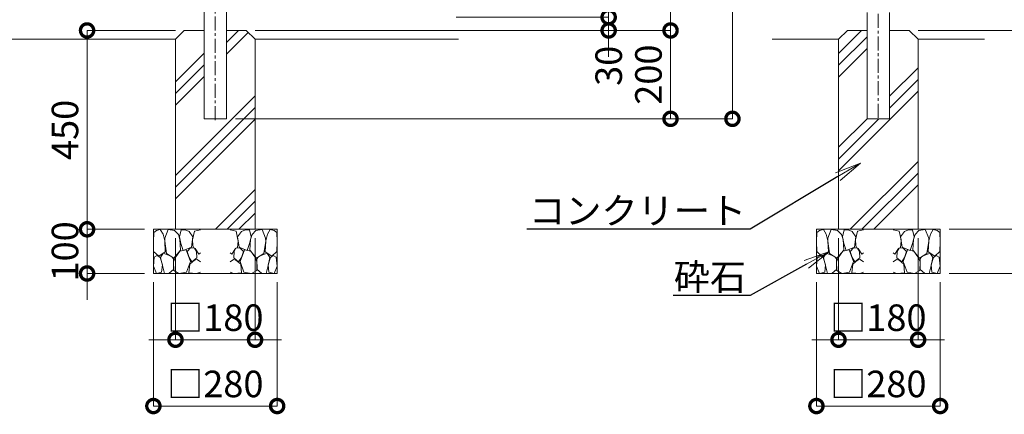
# Model space of a CAD drawing. Extents: x 518 to 8918, y -1 to 5939.
# Drawn here: x 3152 to 5379, y 3233 to 4126 of the extents above; entities that cross this region are included whole.
import ezdxf
from ezdxf import colors
from ezdxf.entities.mleader import LeaderData, LeaderLine
from ezdxf.math import Vec2, Vec3

# ---------------------------------------------------------------- set-up
doc = ezdxf.new("R2010")
doc.units = 0
doc.header["$MEASUREMENT"] = 0
doc.header["$PDMODE"] = 1
doc.linetypes.add('CENTER', pattern=[50.8, 31.75, -6.35, 6.35, -6.35])
doc.layers.get('0').update_dxf_attribs({"linetype": 'CONTINUOUS'})
doc.layers.get('DefPoints').update_dxf_attribs({"linetype": 'CONTINUOUS'})
for name, color, linetype, lineweight in [('FRAM3', 1, 'CONTINUOUS', 50), ('ハッチング', 8, 'CONTINUOUS', 5), ('基準線', 6, 'CENTER', 13), ('外形線', 7, 'CONTINUOUS', 18), ('寸法線', 3, 'CONTINUOUS', 18), ('文字引出', 4, 'CONTINUOUS', 18), ('細線', 8, 'CONTINUOUS', 5)]:
    doc.layers.add(name, color=color, linetype=linetype, lineweight=lineweight)
doc.styles.get("Standard").update_dxf_attribs({"font": 'TXT.SHX', "bigfont": 'bigfont.shx'})
doc.dimstyles.new('20ベース', dxfattribs={"dimscale": 20, "dimtxt": 3, "dimasz": 3, "dimexe": 0, "dimexo": 1, "dimgap": 1, "dimtad": 3, "dimdec": 1, "dimdsep": 46, "dimtxsty": 'Standard', "dimblk": 'DOTSMALL', "dimcen": 0, "dimclrd": 256, "dimclre": 256, "dimclrt": 7, "dimadec": 3, "dimazin": 2, "dimtfac": 1, "dimtdec": 1, "dimtix": 1, "dimtmove": 2, "dimatfit": 2, "dimldrblk": 'OPEN', "dimfxl": 0, "dimtolj": 1, "dimlwd": -1, "dimlwe": -1, "dimarcsym": 0})

# ---------------------------------------------------------------- blocks, each defined once
blk = doc.blocks.new('_DotSmall')
at = {"layer": 'FRAM3', "color": 0, "const_width": 0.5}
blk.add_lwpolyline([(-0.0625, 0, 1), (0.0625, 0, 1)], format="xyb", close=True, dxfattribs=at)
blk = doc.blocks.new('*D27')
at = {"layer": 'DefPoints', "color": 0}
for p in [(3664.1, 4102.1), (3619.5, 3902.1), (4624.1, 3902.1)]:
    blk.add_point(p, dxfattribs=at)
at = {"layer": '寸法線'}
for p, q in [((3684.1, 4102.1), (4624.1, 4102.1)), ((4624.1, 4102.1), (4624.1, 3902.1)), ((3639.5, 3902.1), (4624.1, 3902.1))]:
    blk.add_line(p, q, dxfattribs=at)
at = {"layer": '寸法線', "xscale": 60, "yscale": 60, "zscale": 60}
for p, rotation in [((4624.1, 4102.1), 90), ((4624.1, 3902.1), 270)]:
    blk.add_blockref('_DotSmall', p, dxfattribs=dict(at, rotation=rotation))
at = {"layer": '寸法線', "color": 7, "insert": (4574.1, 4002.1), "char_height": 60, "attachment_point": 5, "rotation": 90}
blk.add_mtext('\\A1;200', dxfattribs=at)
blk = doc.blocks.new('_OPEN')
at = {"color": 0, "linetype": 'ByBlock'}
for p, q in [((-1, 0.167), (0, 0)), ((0, 0), (-1, -0.167)), ((0, 0), (-1, 0))]:
    blk.add_line(p, q, dxfattribs=at)
blk = doc.blocks.new('*D28')
at = {"layer": 'DefPoints', "color": 0}
for p in [(3594.1, 5018.1), (3619.5, 3902.1), (4764.1, 3902.1)]:
    blk.add_point(p, dxfattribs=at)
at = {"layer": '寸法線'}
for p, q in [((3614.1, 5018.1), (4764.1, 5018.1)), ((4764.1, 5018.1), (4764.1, 3902.1)), ((3639.5, 3902.1), (4764.1, 3902.1))]:
    blk.add_line(p, q, dxfattribs=at)
at = {"layer": '寸法線', "xscale": 60, "yscale": 60, "zscale": 60}
for p, rotation in [((4764.1, 5018.1), 90), ((4764.1, 3902.1), 270)]:
    blk.add_blockref('_DotSmall', p, dxfattribs=dict(at, rotation=rotation))
at = {"layer": '寸法線', "color": 7, "insert": (4714.1, 4460.1), "char_height": 60, "attachment_point": 5, "rotation": 90}
blk.add_mtext('\\A1;1116', dxfattribs=at)
blk = doc.blocks.new('*D29')
at = {"layer": 'DefPoints', "color": 0}
for p in [(4119.3, 5002.1), (4119.3, 4132.1), (4484.1, 4132.1)]:
    blk.add_point(p, dxfattribs=at)
at = {"layer": '寸法線'}
for p, q in [((4139.3, 5002.1), (4484.1, 5002.1)), ((4484.1, 5002.1), (4484.1, 4132.1)), ((4139.3, 4132.1), (4484.1, 4132.1))]:
    blk.add_line(p, q, dxfattribs=at)
at = {"layer": '寸法線', "xscale": 60, "yscale": 60, "zscale": 60}
for p, rotation in [((4484.1, 5002.1), 90), ((4484.1, 4132.1), 270)]:
    blk.add_blockref('_DotSmall', p, dxfattribs=dict(at, rotation=rotation))
at = {"layer": '寸法線', "color": 7, "insert": (4434.1, 4567.1), "char_height": 60, "attachment_point": 5, "rotation": 90}
blk.add_mtext('\\A1;870', dxfattribs=at)
blk = doc.blocks.new('*D30')
at = {"layer": 'DefPoints', "color": 0}
for p in [(4119.3, 5002.1), (3664.1, 4102.1), (4624.1, 4102.1)]:
    blk.add_point(p, dxfattribs=at)
at = {"layer": '寸法線'}
for p, q in [((4139.3, 5002.1), (4624.1, 5002.1)), ((4624.1, 5002.1), (4624.1, 4102.1)), ((3684.1, 4102.1), (4624.1, 4102.1))]:
    blk.add_line(p, q, dxfattribs=at)
at = {"layer": '寸法線', "xscale": 60, "yscale": 60, "zscale": 60}
for p, rotation in [((4624.1, 5002.1), 90), ((4624.1, 4102.1), 270)]:
    blk.add_blockref('_DotSmall', p, dxfattribs=dict(at, rotation=rotation))
at = {"layer": '寸法線', "color": 7, "insert": (4574.1, 4552.1), "char_height": 60, "attachment_point": 5, "rotation": 90}
blk.add_mtext('\\A1;900', dxfattribs=at)
blk = doc.blocks.new('*D26')
at = {"layer": 'DefPoints', "color": 0}
for p in [(4119.3, 4132.1), (3664.1, 4102.1), (4484.1, 4102.1)]:
    blk.add_point(p, dxfattribs=at)
at = {"layer": '寸法線'}
for p, q in [((4484.1, 4132.1), (4484.1, 4192.1)), ((4139.3, 4132.1), (4484.1, 4132.1)), ((4484.1, 4132.1), (4484.1, 4102.1)), ((3684.1, 4102.1), (4484.1, 4102.1)), ((4484.1, 4102.1), (4484.1, 4042.1))]:
    blk.add_line(p, q, dxfattribs=at)
at = {"layer": '寸法線', "xscale": 60, "yscale": 60, "zscale": 60}
for p, rotation in [((4484.1, 4132.1), 270), ((4484.1, 4102.1), 90)]:
    blk.add_blockref('_DotSmall', p, dxfattribs=dict(at, rotation=rotation))
at = {"layer": '寸法線', "color": 7, "insert": (4484.1, 4022.1), "char_height": 60, "attachment_point": 5, "rotation": 90}
blk.add_mtext('\\A1;30', dxfattribs=at)
blk = doc.blocks.new('A$C46B8583B')
at = {"layer": '細線'}
for points in [[(15.7, 99.5), (6.7, 96.9), (0.9, 92.9), (0.3, 72.2), (0.6, 50.1), (12.2, 39.5), (27, 49.1), (25.7, 74), (22.1, 89.1), (15.7, 99.5)], [(56.5, 87.9), (48.1, 97), (33.7, 99.2), (26, 80), (25.7, 73.1), (29.9, 45), (46.5, 34.7), (61.7, 52.6), (60.2, 77), (56.5, 87.9)], [(80.7, 95.1), (71.7, 99), (62.6, 98.8), (58.9, 83.1), (62.3, 67.7), (67.7, 52), (86.1, 59.2), (89.4, 83.3), (80.7, 95.1)], [(106.3, 98.4), (92.9, 95.8), (88.6, 76), (88.3, 73.7), (89.8, 58.6), (94.3, 56.2), (102.5, 43.5), (106.3, 46.6)], [(34.5, 41.4), (22.4, 45.6), (16.3, 35.9), (20.6, 18.4), (24.8, 0.3), (35.7, 0.6), (45.3, 9.1), (45.6, 32.9), (42, 37.5), (34.5, 41.4)], [(73.8, 53.8), (59.8, 50.4), (50.5, 37.8), (45.6, 26.6), (45.9, 6.9), (57.7, 0.3), (75, 3.3), (84, 26.9), (73.8, 53.8)], [(97.3, 49.5), (93.1, 57.1), (84.3, 58), (76.2, 49.5), (80.7, 35.9), (87.1, 26), (98.2, 35.6), (97.3, 49.5)], [(15.4, 36), (8.8, 40.7), (2.1, 37.2), (0, 16.9), (7, 0.3), (18.7, 2.7), (20.6, 19.3), (15.4, 36)], [(99.1, 32), (93.1, 30.2), (82.2, 21.4), (80.4, 1.5), (97.9, 0), (106.3, 2.7)], [(106.3, 26.6), (99.1, 32)]]:
    blk.add_lwpolyline(points, dxfattribs=at)
blk = doc.blocks.new('*D34')
at = {"layer": 'DefPoints', "color": 0}
for p in [(3504.1, 3652.1), (3684.1, 3652.1), (3684.1, 3402.1)]:
    blk.add_point(p, dxfattribs=at)
at = {"layer": '寸法線'}
for p, q in [((3504.1, 3632.1), (3504.1, 3402.1)), ((3684.1, 3632.1), (3684.1, 3402.1)), ((3504.1, 3402.1), (3444.1, 3402.1)), ((3504.1, 3402.1), (3684.1, 3402.1)), ((3684.1, 3402.1), (3744.1, 3402.1))]:
    blk.add_line(p, q, dxfattribs=at)
at = {"layer": '寸法線', "xscale": 60, "yscale": 60, "zscale": 60}
blk.add_blockref('_DotSmall', (3504.1, 3402.1), dxfattribs=at)
at = {"layer": '寸法線', "xscale": 60, "yscale": 60, "zscale": 60, "rotation": 180}
blk.add_blockref('_DotSmall', (3684.1, 3402.1), dxfattribs=at)
at = {"layer": '寸法線', "color": 7, "insert": (3594.1, 3452.1), "char_height": 60, "attachment_point": 5}
blk.add_mtext('\\A1;□180', dxfattribs=at)
blk = doc.blocks.new('*D35')
at = {"layer": 'DefPoints', "color": 0}
for p in [(3454.1, 3552.1), (3734.1, 3552.1), (3734.1, 3252.1)]:
    blk.add_point(p, dxfattribs=at)
at = {"layer": '寸法線'}
for p, q in [((3454.1, 3532.1), (3454.1, 3252.1)), ((3734.1, 3532.1), (3734.1, 3252.1)), ((3454.1, 3252.1), (3734.1, 3252.1))]:
    blk.add_line(p, q, dxfattribs=at)
at = {"layer": '寸法線', "xscale": 60, "yscale": 60, "zscale": 60, "rotation": 180}
blk.add_blockref('_DotSmall', (3454.1, 3252.1), dxfattribs=at)
at = {"layer": '寸法線', "xscale": 60, "yscale": 60, "zscale": 60}
blk.add_blockref('_DotSmall', (3734.1, 3252.1), dxfattribs=at)
at = {"layer": '寸法線', "color": 7, "insert": (3594.1, 3302.1), "char_height": 60, "attachment_point": 5}
blk.add_mtext('\\A1;□280', dxfattribs=at)
blk = doc.blocks.new('*D36')
at = {"layer": 'DefPoints', "color": 0}
for p in [(3524.1, 4102.1), (3304.1, 3652.1), (3454.1, 3652.1)]:
    blk.add_point(p, dxfattribs=at)
at = {"layer": '寸法線'}
for p, q in [((3504.1, 4102.1), (3304.1, 4102.1)), ((3304.1, 4102.1), (3304.1, 3652.1)), ((3434.1, 3652.1), (3304.1, 3652.1))]:
    blk.add_line(p, q, dxfattribs=at)
at = {"layer": '寸法線', "xscale": 60, "yscale": 60, "zscale": 60}
for p, rotation in [((3304.1, 4102.1), 90), ((3304.1, 3652.1), 270)]:
    blk.add_blockref('_DotSmall', p, dxfattribs=dict(at, rotation=rotation))
at = {"layer": '寸法線', "color": 7, "insert": (3254.1, 3877.1), "char_height": 60, "attachment_point": 5, "rotation": 90}
blk.add_mtext('\\A1;450', dxfattribs=at)
blk = doc.blocks.new('*D37')
at = {"layer": 'DefPoints', "color": 0}
for p in [(3454.1, 3652.1), (3304.1, 3552.1), (3454.1, 3552.1)]:
    blk.add_point(p, dxfattribs=at)
at = {"layer": '寸法線'}
for p, q in [((3304.1, 3652.1), (3304.1, 3712.1)), ((3434.1, 3652.1), (3304.1, 3652.1)), ((3304.1, 3652.1), (3304.1, 3552.1)), ((3434.1, 3552.1), (3304.1, 3552.1)), ((3304.1, 3552.1), (3304.1, 3492.1))]:
    blk.add_line(p, q, dxfattribs=at)
at = {"layer": '寸法線', "xscale": 60, "yscale": 60, "zscale": 60}
for p, rotation in [((3304.1, 3652.1), 270), ((3304.1, 3552.1), 90)]:
    blk.add_blockref('_DotSmall', p, dxfattribs=dict(at, rotation=rotation))
at = {"layer": '寸法線', "color": 7, "insert": (3254.1, 3602.1), "char_height": 60, "attachment_point": 5, "rotation": 90}
blk.add_mtext('\\A1;100', dxfattribs=at)
blk = doc.blocks.new('*D38')
at = {"layer": 'DefPoints', "color": 0}
for p in [(5164.1, 4102.1), (5234.1, 3652.1), (5484.1, 3652.1)]:
    blk.add_point(p, dxfattribs=at)
at = {"layer": '寸法線'}
for p, q in [((5184.1, 4102.1), (5484.1, 4102.1)), ((5484.1, 4102.1), (5484.1, 3652.1)), ((5254.1, 3652.1), (5484.1, 3652.1))]:
    blk.add_line(p, q, dxfattribs=at)
at = {"layer": '寸法線', "xscale": 60, "yscale": 60, "zscale": 60}
for p, rotation in [((5484.1, 4102.1), 90), ((5484.1, 3652.1), 270)]:
    blk.add_blockref('_DotSmall', p, dxfattribs=dict(at, rotation=rotation))
at = {"layer": '寸法線', "color": 7, "insert": (5434.1, 3877.1), "char_height": 60, "attachment_point": 5, "rotation": 90}
blk.add_mtext('\\A1;450', dxfattribs=at)
blk = doc.blocks.new('*D39')
at = {"layer": 'DefPoints', "color": 0}
for p in [(5234.1, 3652.1), (5234.1, 3552.1), (5484.1, 3552.1)]:
    blk.add_point(p, dxfattribs=at)
at = {"layer": '寸法線'}
for p, q in [((5484.1, 3652.1), (5484.1, 3712.1)), ((5254.1, 3652.1), (5484.1, 3652.1)), ((5484.1, 3652.1), (5484.1, 3552.1)), ((5254.1, 3552.1), (5484.1, 3552.1)), ((5484.1, 3552.1), (5484.1, 3492.1))]:
    blk.add_line(p, q, dxfattribs=at)
at = {"layer": '寸法線', "xscale": 60, "yscale": 60, "zscale": 60}
for p, rotation in [((5484.1, 3652.1), 270), ((5484.1, 3552.1), 90)]:
    blk.add_blockref('_DotSmall', p, dxfattribs=dict(at, rotation=rotation))
at = {"layer": '寸法線', "color": 7, "insert": (5534.1, 3602.1), "char_height": 60, "attachment_point": 5, "rotation": 90}
blk.add_mtext('\\A1;100', dxfattribs=at)
blk = doc.blocks.new('*D40')
at = {"layer": 'DefPoints', "color": 0}
for p in [(5004.1, 3652.1), (5184.1, 3652.1), (5184.1, 3402.1)]:
    blk.add_point(p, dxfattribs=at)
at = {"layer": '寸法線'}
for p, q in [((5004.1, 3632.1), (5004.1, 3402.1)), ((5184.1, 3632.1), (5184.1, 3402.1)), ((5004.1, 3402.1), (4944.1, 3402.1)), ((5004.1, 3402.1), (5184.1, 3402.1)), ((5184.1, 3402.1), (5244.1, 3402.1))]:
    blk.add_line(p, q, dxfattribs=at)
at = {"layer": '寸法線', "xscale": 60, "yscale": 60, "zscale": 60}
blk.add_blockref('_DotSmall', (5004.1, 3402.1), dxfattribs=at)
at = {"layer": '寸法線', "xscale": 60, "yscale": 60, "zscale": 60, "rotation": 180}
blk.add_blockref('_DotSmall', (5184.1, 3402.1), dxfattribs=at)
at = {"layer": '寸法線', "color": 7, "insert": (5094.1, 3452.1), "char_height": 60, "attachment_point": 5}
blk.add_mtext('\\A1;□180', dxfattribs=at)
blk = doc.blocks.new('*D41')
at = {"layer": 'DefPoints', "color": 0}
for p in [(4954.1, 3552.1), (5234.1, 3552.1), (5234.1, 3252.1)]:
    blk.add_point(p, dxfattribs=at)
at = {"layer": '寸法線'}
for p, q in [((4954.1, 3532.1), (4954.1, 3252.1)), ((5234.1, 3532.1), (5234.1, 3252.1)), ((4954.1, 3252.1), (5234.1, 3252.1))]:
    blk.add_line(p, q, dxfattribs=at)
at = {"layer": '寸法線', "xscale": 60, "yscale": 60, "zscale": 60, "rotation": 180}
blk.add_blockref('_DotSmall', (4954.1, 3252.1), dxfattribs=at)
at = {"layer": '寸法線', "xscale": 60, "yscale": 60, "zscale": 60}
blk.add_blockref('_DotSmall', (5234.1, 3252.1), dxfattribs=at)
at = {"layer": '寸法線', "color": 7, "insert": (5094.1, 3302.1), "char_height": 60, "attachment_point": 5}
blk.add_mtext('\\A1;□280', dxfattribs=at)

msp = doc.modelspace()

# ---------------------------------------------------------------- hatches: boundary and pattern name
at = {"layer": 'ハッチング'}
h = msp.add_hatch(dxfattribs=at)
h.set_pattern_fill('PLAST', color=256, scale=600, angle=45)
h.set_pattern_definition([(45, (899.98, 56.24), (-106.066, 106.066), []), (45, (886.72, 69.5), (-106.066, 106.066), []), (45, (873.46, 82.76), (-106.066, 106.066), [])])
h.paths.add_polyline_path([(1684.085947, 3970.0952501), (1619.485947, 4006.2145408), (1619.485947, 3902.1151821), (1568.685947, 3902.1151821), (1568.685947, 4102.1151821), (1524.085947, 4102.1151821), (1504.085947, 4082.1151821), (1504.085947, 3652.1151821), (1684.085947, 3652.1151821)])
h.paths.add_polyline_path([(1684.085947, 4082.1151821), (1664.085947, 4102.1151821), (1619.485947, 4102.1151821), (1619.485947, 4006.2145408), (1684.085947, 3970.0952501)])
h.paths.add_polyline_path([(3684.085947, 4082.1151821), (3664.085947, 4102.1151821), (3619.485947, 4102.1151821), (3619.485947, 3902.1151821), (3568.685947, 3902.1151821), (3568.685947, 4102.1151821), (3524.085947, 4102.1151821), (3504.085947, 4082.1151821), (3504.085947, 3652.1151821), (3684.085947, 3652.1151821)])
h = msp.add_hatch(dxfattribs=at)
h.set_pattern_fill('PLAST', color=256, scale=600, angle=45)
h.set_pattern_definition([(45, (-8138.71, 187.76), (-106.066, 106.066), []), (45, (-8151.97, 201.02), (-106.066, 106.066), []), (45, (-8165.23, 214.28), (-106.066, 106.066), [])])
h.paths.add_polyline_path([(5184.085947, 4082.1151821), (5164.085947, 4102.1151821), (5119.485947, 4102.1151821), (5119.485947, 3902.1151821), (5068.685947, 3902.1151821), (5068.685947, 4102.1151821), (5024.085947, 4102.1151821), (5004.085947, 4082.1151821), (5004.085947, 3652.1151821), (5183.4526288, 3652.1151821), (5184.085947, 3652.7485002)])

# ---------------------------------------------------------------- linework, layer by layer
at = {"layer": '基準線'}
for p, q in [((3594.085947, 3899.1151821), (3594.085947, 5003.1151821)), ((5094.085947, 5003.1151821), (5094.085947, 3899.1151821))]:
    msp.add_line(p, q, dxfattribs=at)
at = {"layer": '外形線'}
for p, q in [((1684.085947, 4082.1151821), (3504.085947, 4082.1151821)), ((3684.085947, 4082.1151821), (4144.085947, 4082.1151821)), ((5004.085947, 4082.1151821), (4854.085947, 4082.1151821)), ((5184.085947, 4082.1151821), (5334.085947, 4082.1151821))]:
    msp.add_line(p, q, dxfattribs=at)
for points in [[(3619.485947, 4359.6151566), (3619.485947, 3902.1151821), (3568.685947, 3902.1151821), (3568.685947, 4359.6151566)], [(5119.485947, 4142.7152009), (5119.485947, 3902.1151821), (5068.685947, 3902.1151821), (5068.685947, 4142.7152009)]]:
    msp.add_lwpolyline(points, dxfattribs=at)
at = {"layer": '細線'}
for p, q in [((3734.085947, 3652.1151821), (3454.085947, 3652.1151821)), ((3454.085947, 3652.1151821), (3454.085947, 3552.1151821)), ((3734.085947, 3552.1151821), (3734.085947, 3652.1151821)), ((3454.085947, 3552.1151821), (3734.085947, 3552.1151821))]:
    msp.add_line(p, q, dxfattribs=at)
for points in [[(3568.685947, 4102.1151821), (3524.085947, 4102.1151821), (3504.085947, 4082.1151821), (3504.085947, 3652.1151821), (3684.085947, 3652.1151821), (3684.085947, 4082.1151821), (3664.085947, 4102.1151821), (3619.485947, 4102.1151821)], [(5068.685947, 4102.1151821), (5024.085947, 4102.1151821), (5004.085947, 4082.1151821), (5004.085947, 3652.1151821), (5184.085947, 3652.1151821), (5184.085947, 4082.1151821), (5164.085947, 4102.1151821), (5119.485947, 4102.1151821)]]:
    msp.add_lwpolyline(points, dxfattribs=at)
msp.add_lwpolyline([(4954.085947, 3552.1151821), (5234.085947, 3552.1151821), (5234.085947, 3652.1151821), (4954.085947, 3652.1151821)], close=True, dxfattribs=at)

# ---------------------------------------------------------------- block references
for p in [(3454.085947, 3552.1151821), (4954.085947, 3552.1151821)]:
    msp.add_blockref('A$C46B8583B', p)
at = {"xscale": -1}
for p in [(3734.085947, 3552.1151821), (5234.085947, 3552.1151821)]:
    msp.add_blockref('A$C46B8583B', p, dxfattribs=at)

# ---------------------------------------------------------------- dimensions: what is measured, and where the dimension line sits
at = {"layer": '寸法線'}
for base, p1, p2, picture, middle in [((4764.085947, 3902.1151821), (3594.085947, 5018.1151941), (3619.485947, 3902.1151821), '*D28', (4714.085947, 4460.1151881)), ((4624.085947, 4102.1151821), (4119.335947, 5002.1151821), (3664.085947, 4102.1151821), '*D30', (4574.085947, 4552.1151821)), ((4484.085947, 4132.1151821), (4119.335947, 5002.1151821), (4119.335947, 4132.1151821), '*D29', (4434.085947, 4567.1151821)), ((4624.085947, 3902.1151821), (3664.085947, 4102.1151821), (3619.485947, 3902.1151821), '*D27', (4574.085947, 4002.1151821))]:
    dim = msp.add_linear_dim(base=base, p1=p1, p2=p2, angle=90, dimstyle='20ベース', dxfattribs=at)
    dim.commit()
    dim.dimension.update_dxf_attribs({"geometry": picture, "text_midpoint": middle})
dim = msp.add_linear_dim(base=(4484.085947, 4102.1151821), p1=(4119.335947, 4132.1151821), p2=(3664.085947, 4102.1151821), angle=90, dimstyle='20ベース', dxfattribs=at)
dim.commit()
dim.dimension.update_dxf_attribs({"geometry": '*D26', "text_midpoint": (4484.085947, 4022.1151821), "dimtype": 160})
for base, p1, p2, override, picture, middle in [((3304.085947, 3652.1151821), (3524.085947, 4102.1151821), (3454.085947, 3652.1151821), {"dimdec": 6}, '*D36', (3254.085947, 3877.1151821)), ((5484.085947, 3652.1151821), (5164.085947, 4102.1151821), (5234.085947, 3652.1151821), {"dimdec": 6}, '*D38', (5434.085947, 3877.1151821)), ((3304.085947, 3552.1151821), (3454.085947, 3652.1151821), (3454.085947, 3552.1151821), {"dimdec": 6}, '*D37', (3254.085947, 3602.1151821)), ((5484.085947, 3552.1151821), (5234.085947, 3652.1151821), (5234.085947, 3552.1151821), {"dimtad": 4, "dimdec": 6}, '*D39', (5534.085947, 3602.1151821))]:
    dim = msp.add_linear_dim(base=base, p1=p1, p2=p2, angle=90, dimstyle='20ベース', override=override, dxfattribs=at)
    dim.commit()
    dim.dimension.update_dxf_attribs({"geometry": picture, "text_midpoint": middle})
for base, p1, p2, picture, middle in [((3684.085947, 3402.1151821), (3504.085947, 3652.1151821), (3684.085947, 3652.1151821), '*D34', (3594.085947, 3452.1151821)), ((5184.085947, 3402.1151821), (5004.085947, 3652.1151821), (5184.085947, 3652.1151821), '*D40', (5094.085947, 3452.1151821)), ((3734.085947, 3252.1151821), (3454.085947, 3552.1151821), (3734.085947, 3552.1151821), '*D35', (3594.085947, 3302.1151821)), ((5234.085947, 3252.1151821), (4954.085947, 3552.1151821), (5234.085947, 3552.1151821), '*D41', (5094.085947, 3302.1151821))]:
    dim = msp.add_linear_dim(base=base, p1=p1, p2=p2, text='□<>', dimstyle='20ベース', override={"dimdec": 6}, dxfattribs=at)
    dim.commit()
    dim.dimension.update_dxf_attribs({"geometry": picture, "text_midpoint": middle})

# ---------------------------------------------------------------- leaders
at = {"layer": '文字引出'}
ml = msp.add_multileader_mtext('Standard', dxfattribs=at)
ml.set_content('{\\C7;コンクリート}', color=256)
ml.set_leader_properties()
ml.set_arrow_properties(name='OPEN')
ml.build(insert=Vec2(0, 0))
ml.multileader.update_dxf_attribs({"text_left_attachment_type": 6, "text_right_attachment_type": 6, "dogleg_length": 0.36, "arrow_head_size": 60, "scale": 20})
ctx = ml.context
ctx.base_point, ctx.scale, ctx.char_height, ctx.arrow_head_size, ctx.landing_gap_size, ctx.plane_origin = Vec3(4397.285947, 3652.1151821), 20, 60, 60, 1.8, Vec3(5193.3361348, 6866.8179751)
ctx.left_attachment, ctx.right_attachment, ctx.text_align_type = 6, 6, 2
notes = []
notes.append((ctx, [(1, (1, 1, 0), (4804.085947, 3652.1151821), (-1, 0), 7.2, [(0, [(5054.085947, 3802.1151821)], 0, [])])]))
ctx.mtext.insert, ctx.mtext.alignment, ctx.mtext.flow_direction = Vec3(4795.085947, 3724.1151821), 3, 5
ml = msp.add_multileader_mtext('Standard', dxfattribs=at)
ml.set_content('{\\C7;砕石}', color=256)
ml.set_leader_properties()
ml.set_arrow_properties(name='OPEN')
ml.build(insert=Vec2(0, 0))
ml.multileader.update_dxf_attribs({"text_left_attachment_type": 6, "text_right_attachment_type": 6, "dogleg_length": 0.36, "arrow_head_size": 60, "scale": 20})
ctx = ml.context
ctx.base_point, ctx.scale, ctx.char_height, ctx.arrow_head_size, ctx.landing_gap_size, ctx.plane_origin = Vec3(4665.285947, 3502.1151821), 20, 60, 60, 1.8, Vec3(5193.3361348, 6716.8179751)
ctx.left_attachment, ctx.right_attachment, ctx.text_align_type = 6, 6, 2
notes.append((ctx, [(1, (1, 1, 0), (4804.085947, 3502.1151821), (-1, 0), 7.2, [(0, [(4984.085947, 3602.1151821)], 0, [])])]))
ctx.mtext.insert, ctx.mtext.alignment, ctx.mtext.flow_direction = Vec3(4795.085947, 3574.1151821), 3, 5
for ctx, leaders in notes:
    for number, flags, end, landing, length, lines in leaders:
        leader = LeaderData()
        leader.index, (leader.has_last_leader_line, leader.has_dogleg_vector, leader.attachment_direction) = number, flags
        leader.last_leader_point, leader.dogleg_vector, leader.dogleg_length = Vec3(end), Vec3(landing), length
        for number, points, colour, breaks in lines:
            line = LeaderLine()
            line.index, line.vertices, line.color, line.breaks = number, Vec3.list(points), colors.encode_raw_color(colour), breaks
            leader.lines.append(line)
        ctx.leaders.append(leader)

doc.saveas('drawing.dxf')
